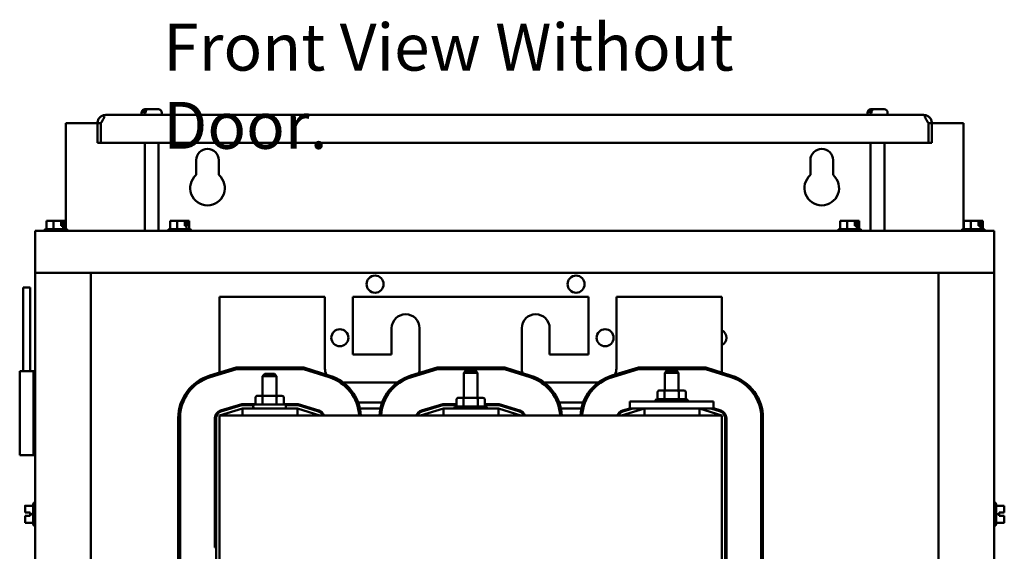
# Model space of a CAD drawing. Units: inches. Extents: x 3 to 151, y 2 to 117.
# Drawn here: x 101 to 119, y 80 to 89 of the extents above; entities that cross this region are included whole.
import ezdxf

# ---------------------------------------------------------------- set-up
doc = ezdxf.new("R2010")
doc.units = ezdxf.units.IN
doc.header["$LTSCALE"] = 7
doc.header["$MEASUREMENT"] = 0
doc.layers.add('Symbol (ANSI)', color=7, linetype='Continuous', lineweight=25)
doc.layers.add('Visible (ANSI)', color=7, linetype='Continuous', lineweight=50)
doc.styles.add('Note Text (ANSI)', font='tahoma.ttf')

msp = doc.modelspace()

# ---------------------------------------------------------------- linework, layer by layer
at = {"layer": 'Visible (ANSI)'}
for p, q in [((103.299, 87.858), (103.322, 87.858)), ((103.322, 87.858), (103.351, 87.858)), ((103.351, 87.858), (103.538, 87.858)), ((116.299, 87.858), (116.322, 87.858)), ((116.322, 87.858), (116.351, 87.858)), ((116.351, 87.858), (116.538, 87.858)), ((117.242, 87.758), (102.596, 87.758)), ((103.239, 87.758), (103.239, 87.798)), ((103.28, 87.788), (103.28, 87.798)), ((103.28, 87.788), (103.309, 87.788)), ((103.309, 87.798), (103.309, 87.788)), ((103.598, 87.758), (103.598, 87.798)), ((116.239, 87.758), (116.239, 87.798)), ((116.28, 87.788), (116.28, 87.798)), ((116.28, 87.788), (116.309, 87.788)), ((116.309, 87.798), (116.309, 87.788)), ((116.598, 87.758), (116.598, 87.798)), ((101.879, 85.714), (101.879, 87.608)), ((101.879, 87.608), (102.446, 87.608)), ((102.509, 87.609), (102.446, 87.609)), ((102.446, 87.608), (102.446, 87.609)), ((102.446, 87.608), (102.446, 87.258)), ((102.509, 87.609), (102.509, 87.609)), ((102.509, 87.608), (102.509, 87.609)), ((102.509, 87.608), (102.509, 87.258)), ((117.329, 87.608), (117.329, 87.609)), ((117.329, 87.609), (117.329, 87.609)), ((117.391, 87.609), (117.329, 87.609)), ((117.329, 87.258), (117.329, 87.608)), ((117.391, 87.608), (117.391, 87.609)), ((117.391, 87.608), (117.959, 87.608)), ((117.391, 87.608), (117.391, 87.258)), ((117.959, 87.608), (117.959, 85.714)), ((102.509, 87.258), (102.446, 87.258)), ((102.509, 87.258), (117.329, 87.258)), ((103.294, 87.258), (103.294, 85.683)), ((103.543, 87.258), (103.543, 85.683)), ((116.294, 87.258), (116.294, 85.683)), ((116.543, 87.258), (116.543, 85.683)), ((117.391, 87.258), (117.329, 87.258)), ((104.216, 86.683), (104.216, 86.948)), ((104.622, 86.948), (104.622, 86.683)), ((115.216, 86.683), (115.216, 86.948)), ((115.622, 86.948), (115.622, 86.683)), ((101.525, 85.714), (101.884, 85.714)), ((101.576, 85.862), (101.536, 85.862)), ((101.536, 85.714), (101.536, 85.862)), ((101.613, 85.862), (101.617, 85.862)), ((101.613, 85.862), (101.613, 85.862)), ((101.621, 85.862), (101.617, 85.862)), ((101.661, 85.862), (101.621, 85.862)), ((101.715, 85.862), (101.661, 85.862)), ((101.661, 85.714), (101.661, 85.862)), ((101.777, 85.862), (101.715, 85.862)), ((101.797, 85.862), (101.777, 85.862)), ((101.797, 85.772), (101.797, 85.862)), ((101.828, 85.832), (101.797, 85.832)), ((101.831, 85.772), (101.797, 85.772)), ((101.828, 85.852), (101.828, 85.832)), ((101.839, 85.772), (101.831, 85.772)), ((101.831, 85.714), (101.831, 85.772)), ((101.835, 85.862), (101.834, 85.862)), ((101.835, 85.862), (101.839, 85.862)), ((101.839, 85.862), (101.839, 85.772)), ((101.845, 85.862), (101.839, 85.862)), ((101.86, 85.862), (101.845, 85.862)), ((101.874, 85.862), (101.86, 85.862)), ((101.874, 85.714), (101.874, 85.862)), ((103.739, 85.714), (104.098, 85.714)), ((103.79, 85.862), (103.75, 85.862)), ((103.75, 85.714), (103.75, 85.862)), ((103.827, 85.862), (103.831, 85.862)), ((103.827, 85.862), (103.827, 85.862)), ((103.835, 85.862), (103.831, 85.862)), ((103.875, 85.862), (103.835, 85.862)), ((103.929, 85.862), (103.875, 85.862)), ((103.875, 85.714), (103.875, 85.862)), ((103.991, 85.862), (103.929, 85.862)), ((104.011, 85.862), (103.991, 85.862)), ((104.011, 85.772), (104.011, 85.862)), ((104.042, 85.832), (104.011, 85.832)), ((104.045, 85.772), (104.011, 85.772)), ((104.042, 85.852), (104.042, 85.832)), ((104.053, 85.772), (104.045, 85.772)), ((104.045, 85.714), (104.045, 85.772)), ((104.049, 85.862), (104.048, 85.862)), ((104.049, 85.862), (104.053, 85.862)), ((104.053, 85.862), (104.053, 85.772)), ((104.059, 85.862), (104.053, 85.862)), ((104.074, 85.862), (104.059, 85.862)), ((104.088, 85.862), (104.074, 85.862)), ((104.088, 85.714), (104.088, 85.862)), ((115.739, 85.714), (116.098, 85.714)), ((115.79, 85.862), (115.75, 85.862)), ((115.75, 85.714), (115.75, 85.862)), ((115.827, 85.862), (115.831, 85.862)), ((115.827, 85.862), (115.827, 85.862)), ((115.835, 85.862), (115.831, 85.862)), ((115.875, 85.862), (115.835, 85.862)), ((115.929, 85.862), (115.875, 85.862)), ((115.875, 85.714), (115.875, 85.862)), ((115.991, 85.862), (115.929, 85.862)), ((116.011, 85.862), (115.991, 85.862)), ((116.011, 85.772), (116.011, 85.862)), ((116.042, 85.832), (116.011, 85.832)), ((116.045, 85.772), (116.011, 85.772)), ((116.042, 85.852), (116.042, 85.832)), ((116.053, 85.772), (116.045, 85.772)), ((116.045, 85.714), (116.045, 85.772)), ((116.049, 85.862), (116.048, 85.862)), ((116.049, 85.862), (116.053, 85.862)), ((116.053, 85.862), (116.053, 85.772)), ((116.059, 85.862), (116.053, 85.862)), ((116.074, 85.862), (116.059, 85.862)), ((116.088, 85.862), (116.074, 85.862)), ((116.088, 85.714), (116.088, 85.862)), ((117.954, 85.714), (118.313, 85.714)), ((118.005, 85.862), (117.965, 85.862)), ((117.965, 85.714), (117.965, 85.862)), ((118.042, 85.862), (118.046, 85.862)), ((118.042, 85.862), (118.042, 85.862)), ((118.05, 85.862), (118.046, 85.862)), ((118.09, 85.862), (118.05, 85.862)), ((118.144, 85.862), (118.09, 85.862)), ((118.09, 85.714), (118.09, 85.862)), ((118.206, 85.862), (118.144, 85.862)), ((118.226, 85.862), (118.206, 85.862)), ((118.226, 85.772), (118.226, 85.862)), ((118.257, 85.832), (118.226, 85.832)), ((118.26, 85.772), (118.226, 85.772)), ((118.257, 85.852), (118.257, 85.832)), ((118.268, 85.772), (118.26, 85.772)), ((118.26, 85.714), (118.26, 85.772)), ((118.264, 85.862), (118.263, 85.862)), ((118.264, 85.862), (118.268, 85.862)), ((118.268, 85.862), (118.268, 85.772)), ((118.274, 85.862), (118.268, 85.862)), ((118.289, 85.862), (118.274, 85.862)), ((118.303, 85.862), (118.289, 85.862)), ((118.303, 85.714), (118.303, 85.862)), ((101.33, 85.534), (101.33, 85.683)), ((118.509, 85.683), (101.33, 85.683)), ((101.33, 85.534), (101.33, 84.933)), ((101.495, 85.684), (101.495, 85.683)), ((101.914, 85.684), (101.914, 85.683)), ((103.709, 85.684), (103.709, 85.683)), ((104.128, 85.684), (104.128, 85.683)), ((115.709, 85.684), (115.709, 85.683)), ((116.128, 85.684), (116.128, 85.683)), ((117.924, 85.684), (117.924, 85.683)), ((118.343, 85.684), (118.343, 85.683)), ((118.509, 85.534), (118.509, 85.683)), ((118.509, 85.534), (118.509, 84.933)), ((118.509, 84.933), (101.33, 84.933)), ((101.33, 34.284), (101.33, 84.933)), ((102.33, 34.284), (102.33, 84.933)), ((117.509, 84.933), (117.509, 34.284)), ((118.509, 84.933), (118.509, 34.284)), ((101.115, 84.668), (101.24, 84.668)), ((101.115, 83.168), (101.115, 84.668)), ((101.24, 83.168), (101.24, 84.668)), ((106.521, 84.499), (104.631, 84.499)), ((104.631, 84.499), (104.631, 83.142)), ((106.521, 83.219), (106.521, 84.499)), ((107.021, 84.499), (107.021, 83.469)), ((111.241, 84.499), (107.021, 84.499)), ((111.241, 83.469), (111.241, 84.499)), ((111.741, 84.499), (111.741, 83.219)), ((113.631, 84.499), (111.741, 84.499)), ((113.631, 83.144), (113.631, 84.499)), ((107.716, 83.469), (107.716, 83.939)), ((108.216, 83.939), (108.216, 83.219)), ((110.046, 83.219), (110.046, 83.939)), ((110.546, 83.939), (110.546, 83.469)), ((107.021, 83.469), (107.716, 83.469)), ((110.546, 83.469), (111.241, 83.469)), ((104.46, 83.091), (104.934, 83.234)), ((104.934, 83.234), (106.143, 83.234)), ((106.143, 83.234), (106.608, 83.089)), ((108.06, 83.091), (108.534, 83.234)), ((108.534, 83.234), (109.743, 83.234)), ((109.743, 83.234), (110.208, 83.089)), ((111.66, 83.091), (112.134, 83.234)), ((112.134, 83.234), (113.343, 83.234)), ((113.343, 83.234), (113.808, 83.089)), ((101.055, 83.168), (101.3, 83.168)), ((101.055, 81.668), (101.055, 83.168)), ((101.3, 81.668), (101.3, 83.168)), ((101.315, 83.168), (101.3, 83.168)), ((101.315, 83.168), (101.33, 83.168)), ((104.937, 83.214), (104.466, 83.071)), ((104.469, 83.062), (104.938, 83.204)), ((104.631, 83.121), (104.631, 83.111)), ((106.14, 83.214), (104.937, 83.214)), ((104.938, 83.204), (106.139, 83.204)), ((105.446, 83.119), (105.406, 83.079)), ((105.656, 83.079), (105.406, 83.079)), ((105.406, 82.729), (105.406, 83.079)), ((105.446, 83.119), (105.616, 83.119)), ((105.616, 83.119), (105.656, 83.079)), ((105.656, 82.729), (105.656, 83.079)), ((106.139, 83.204), (106.599, 83.06)), ((106.602, 83.07), (106.14, 83.214)), ((108.537, 83.214), (108.066, 83.071)), ((108.069, 83.062), (108.538, 83.204)), ((109.74, 83.214), (108.537, 83.214)), ((108.538, 83.204), (109.739, 83.204)), ((109.046, 83.182), (109.006, 83.142)), ((109.256, 83.142), (109.006, 83.142)), ((109.006, 82.694), (109.006, 83.142)), ((109.046, 83.182), (109.216, 83.182)), ((109.216, 83.182), (109.256, 83.142)), ((109.256, 82.694), (109.256, 83.142)), ((109.739, 83.204), (110.199, 83.06)), ((110.202, 83.07), (109.74, 83.214)), ((112.137, 83.214), (111.666, 83.071)), ((111.669, 83.062), (112.138, 83.204)), ((113.34, 83.214), (112.137, 83.214)), ((112.138, 83.204), (113.339, 83.204)), ((112.646, 83.182), (112.606, 83.142)), ((112.856, 83.142), (112.606, 83.142)), ((112.606, 82.824), (112.606, 83.142)), ((112.646, 83.182), (112.816, 83.182)), ((112.816, 83.182), (112.856, 83.142)), ((112.856, 82.824), (112.856, 83.142)), ((113.339, 83.204), (113.799, 83.06)), ((113.802, 83.07), (113.34, 83.214)), ((113.631, 83.113), (113.631, 83.123)), ((106.809, 82.969), (106.791, 82.969)), ((107.819, 82.969), (106.844, 82.969)), ((107.871, 82.969), (107.853, 82.969)), ((110.409, 82.969), (110.391, 82.969)), ((111.419, 82.969), (110.444, 82.969)), ((111.471, 82.969), (111.453, 82.969)), ((105.278, 82.699), (105.278, 82.574)), ((105.422, 82.729), (105.313, 82.729)), ((105.404, 82.699), (105.404, 82.574)), ((105.64, 82.729), (105.422, 82.729)), ((105.749, 82.729), (105.64, 82.729)), ((105.657, 82.699), (105.657, 82.574)), ((105.784, 82.699), (105.784, 82.574)), ((112.478, 82.794), (112.478, 82.669)), ((112.622, 82.824), (112.513, 82.824)), ((112.604, 82.794), (112.604, 82.669)), ((112.84, 82.824), (112.622, 82.824)), ((112.949, 82.824), (112.84, 82.824)), ((112.857, 82.794), (112.857, 82.669)), ((112.984, 82.794), (112.984, 82.669)), ((105.031, 82.579), (104.65, 82.464)), ((104.656, 82.445), (105.034, 82.559)), ((105.278, 82.579), (105.031, 82.579)), ((105.034, 82.559), (105.245, 82.559)), ((105.238, 82.534), (105.238, 82.539)), ((105.273, 82.574), (105.788, 82.574)), ((106.043, 82.579), (105.784, 82.579)), ((105.817, 82.559), (106.04, 82.559)), ((105.823, 82.534), (105.823, 82.539)), ((106.04, 82.559), (106.407, 82.445)), ((106.413, 82.464), (106.043, 82.579)), ((107.083, 82.609), (107.094, 82.609)), ((107.115, 82.609), (107.547, 82.609)), ((107.568, 82.609), (107.579, 82.609)), ((108.631, 82.579), (108.25, 82.464)), ((108.256, 82.445), (108.634, 82.559)), ((108.878, 82.579), (108.631, 82.579)), ((108.634, 82.559), (108.878, 82.559)), ((108.873, 82.539), (109.388, 82.539)), ((108.878, 82.664), (108.878, 82.539)), ((109.022, 82.694), (108.913, 82.694)), ((109.004, 82.664), (109.004, 82.539)), ((109.24, 82.694), (109.022, 82.694)), ((109.349, 82.694), (109.24, 82.694)), ((109.257, 82.664), (109.257, 82.539)), ((109.384, 82.664), (109.384, 82.539)), ((109.643, 82.579), (109.384, 82.579)), ((109.384, 82.559), (109.64, 82.559)), ((109.64, 82.559), (110.007, 82.445)), ((110.013, 82.464), (109.643, 82.579)), ((110.683, 82.609), (110.694, 82.609)), ((110.715, 82.609), (111.147, 82.609)), ((111.168, 82.609), (111.179, 82.609)), ((111.981, 82.629), (113.481, 82.629)), ((111.981, 82.629), (111.981, 82.499)), ((112.438, 82.629), (112.438, 82.634)), ((112.473, 82.669), (112.988, 82.669)), ((113.023, 82.629), (113.023, 82.634)), ((113.481, 82.629), (113.481, 82.499)), ((105.043, 82.499), (104.631, 82.374)), ((113.631, 82.374), (104.631, 82.374)), ((104.631, 78.874), (104.631, 82.374)), ((104.767, 82.499), (104.836, 82.499)), ((106.031, 82.499), (105.043, 82.499)), ((105.043, 82.374), (105.043, 82.499)), ((106.431, 82.374), (106.031, 82.499)), ((106.031, 82.374), (106.031, 82.499)), ((106.232, 82.499), (106.299, 82.499)), ((107.117, 82.499), (107.127, 82.499)), ((107.148, 82.499), (107.514, 82.499)), ((107.535, 82.499), (107.545, 82.499)), ((108.643, 82.499), (108.231, 82.374)), ((108.367, 82.499), (108.436, 82.499)), ((109.631, 82.499), (108.643, 82.499)), ((108.643, 82.374), (108.643, 82.499)), ((108.838, 82.499), (108.838, 82.504)), ((109.423, 82.499), (109.423, 82.504)), ((110.031, 82.374), (109.631, 82.499)), ((109.631, 82.374), (109.631, 82.499)), ((109.832, 82.499), (109.899, 82.499)), ((110.717, 82.499), (110.727, 82.499)), ((110.748, 82.499), (111.114, 82.499)), ((111.135, 82.499), (111.145, 82.499)), ((112.243, 82.499), (111.831, 82.374)), ((111.981, 82.503), (111.85, 82.464)), ((111.856, 82.445), (112.036, 82.499)), ((111.967, 82.499), (111.981, 82.499)), ((111.981, 82.499), (113.481, 82.499)), ((112.243, 82.374), (112.243, 82.499)), ((113.631, 82.374), (113.231, 82.499)), ((113.231, 82.374), (113.231, 82.499)), ((113.432, 82.499), (113.607, 82.445)), ((113.613, 82.464), (113.481, 82.505)), ((113.481, 82.499), (113.499, 82.499)), ((113.631, 78.874), (113.631, 82.374)), ((103.896, 78.919), (103.896, 82.33)), ((103.916, 82.33), (103.916, 78.919)), ((103.926, 78.919), (103.926, 82.33)), ((104.551, 82.33), (104.551, 80.014)), ((104.571, 78.919), (104.571, 82.33)), ((113.691, 82.33), (113.691, 78.918)), ((113.711, 78.918), (113.711, 82.33)), ((114.336, 82.33), (114.336, 78.918)), ((114.346, 78.918), (114.346, 82.33)), ((114.366, 82.33), (114.366, 78.918)), ((101.3, 81.668), (101.055, 81.668)), ((101.3, 81.668), (101.315, 81.668)), ((101.33, 81.668), (101.315, 81.668)), ((101.299, 80.761), (101.151, 80.761)), ((101.151, 80.761), (101.151, 80.761)), ((101.299, 80.761), (101.151, 80.761)), ((101.151, 80.761), (101.151, 80.761)), ((101.151, 80.761), (101.151, 80.712)), ((101.151, 80.761), (101.151, 80.761)), ((101.299, 80.429), (101.299, 80.788)), ((101.329, 80.818), (101.33, 80.818)), ((118.51, 80.818), (118.509, 80.818)), ((118.54, 80.788), (118.54, 80.429)), ((118.54, 80.761), (118.688, 80.761)), ((118.688, 80.712), (118.688, 80.761)), ((101.151, 80.657), (101.151, 80.638)), ((101.151, 80.638), (101.241, 80.638)), ((101.241, 80.638), (101.241, 80.608)), ((101.241, 80.608), (101.241, 80.578)), ((101.299, 80.608), (101.241, 80.608)), ((118.54, 80.608), (118.598, 80.608)), ((118.598, 80.608), (118.598, 80.638)), ((118.598, 80.638), (118.688, 80.638)), ((118.688, 80.638), (118.598, 80.638)), ((118.598, 80.578), (118.598, 80.608)), ((118.658, 80.638), (118.658, 80.638)), ((118.658, 80.638), (118.678, 80.638)), ((118.678, 80.638), (118.658, 80.638)), ((118.688, 80.638), (118.688, 80.657)), ((118.688, 80.638), (118.688, 80.638)), ((118.688, 80.638), (118.688, 80.638)), ((118.688, 80.638), (118.688, 80.638)), ((101.151, 80.578), (101.151, 80.578)), ((101.151, 80.578), (101.151, 80.578)), ((101.241, 80.578), (101.151, 80.578)), ((101.151, 80.578), (101.241, 80.578)), ((101.151, 80.578), (101.151, 80.578)), ((101.151, 80.578), (101.151, 80.559)), ((101.151, 80.504), (101.151, 80.456)), ((101.299, 80.456), (101.151, 80.456)), ((101.161, 80.578), (101.181, 80.578)), ((101.181, 80.578), (101.161, 80.578)), ((101.181, 80.578), (101.181, 80.578)), ((118.54, 80.456), (118.688, 80.456)), ((118.54, 80.456), (118.688, 80.456)), ((118.688, 80.578), (118.598, 80.578)), ((118.688, 80.56), (118.688, 80.578)), ((118.688, 80.456), (118.688, 80.505)), ((118.688, 80.456), (118.688, 80.456)), ((118.688, 80.456), (118.688, 80.456)), ((118.688, 80.456), (118.688, 80.456)), ((101.329, 80.399), (101.33, 80.399)), ((118.51, 80.399), (118.509, 80.399)), ((104.551, 80.014), (104.571, 80.014))]:
    msp.add_line(p, q, dxfattribs=at)
for centre in [(107.419, 84.728), (111.019, 84.728), (106.789, 83.768), (111.539, 83.768)]:
    msp.add_circle(centre, 0.153, dxfattribs=at)
for centre, radius, start, end in [((103.299, 87.798), 0.06, 90, 180), ((103.538, 87.798), 0.06, 0, 90), ((116.299, 87.798), 0.06, 90, 180), ((116.538, 87.798), 0.06, 0, 90), ((102.596, 87.608), 0.149, 90, 106.6096), ((117.242, 87.608), 0.149, 73.3904, 90), ((104.419, 86.948), 0.203, 0, 180), ((115.419, 86.948), 0.203, 0, 180), ((104.419, 86.448), 0.31, 130.9074, 49.0926), ((115.419, 86.448), 0.31, 130.9074, 49.0926), ((101.525, 85.684), 0.03, 90, 180), ((101.884, 85.684), 0.03, 0, 90), ((103.739, 85.684), 0.03, 90, 180), ((104.098, 85.684), 0.03, 0, 90), ((115.739, 85.684), 0.03, 90, 180), ((116.098, 85.684), 0.03, 0, 90), ((117.954, 85.684), 0.03, 90, 180), ((118.313, 85.684), 0.03, 0, 90), ((107.966, 83.939), 0.25, 0, 180), ((110.296, 83.939), 0.25, 0, 180), ((113.559, 83.768), 0.153, 297.973, 62.027), ((104.691, 82.33), 0.795, 106.8805, 180), ((104.691, 82.33), 0.775, 106.8805, 180), ((104.691, 82.33), 0.765, 106.8805, 180), ((106.771, 83.219), 0.25, 180, 206.4184), ((106.771, 83.219), 0.25, 213.1614, 216.9178), ((106.371, 82.33), 0.765, 3.3056, 72.646), ((106.371, 82.33), 0.775, 3.2629, 72.646), ((106.371, 82.33), 0.795, 3.1808, 72.646), ((108.291, 82.33), 0.795, 106.8805, 176.7916), ((108.291, 82.33), 0.775, 106.8805, 176.7087), ((108.291, 82.33), 0.765, 106.8805, 176.6656), ((107.966, 83.219), 0.25, 330.6471, 333.8676), ((107.966, 83.219), 0.25, 339.8555, 0), ((110.296, 83.219), 0.25, 180, 199.6818), ((110.296, 83.219), 0.25, 205.6707, 208.8918), ((109.971, 82.33), 0.765, 3.3056, 72.646), ((109.971, 82.33), 0.775, 3.2629, 72.646), ((109.971, 82.33), 0.795, 3.1808, 72.646), ((111.891, 82.33), 0.795, 106.8805, 176.7916), ((111.891, 82.33), 0.775, 106.8805, 176.7087), ((111.891, 82.33), 0.765, 106.8805, 176.6656), ((111.491, 83.219), 0.25, 322.8552, 326.5916), ((111.491, 83.219), 0.25, 333.3077, 0), ((113.571, 82.33), 0.765, 0, 72.646), ((113.571, 82.33), 0.775, 0, 72.646), ((113.571, 82.33), 0.795, 0, 72.646), ((105.273, 82.539), 0.035, 90, 180), ((105.273, 82.534), 0.035, 180, 270), ((105.788, 82.539), 0.035, 0, 90), ((105.788, 82.534), 0.035, 270, 0), ((108.873, 82.504), 0.035, 90, 180), ((109.388, 82.504), 0.035, 0, 90), ((112.473, 82.634), 0.035, 90, 180), ((112.988, 82.634), 0.035, 0, 90), ((104.691, 82.33), 0.14, 106.8805, 180), ((104.691, 82.33), 0.12, 106.8805, 180), ((106.371, 82.33), 0.12, 21.5674, 72.646), ((106.371, 82.33), 0.14, 18.3658, 72.646), ((108.291, 82.33), 0.14, 106.8805, 161.469), ((108.291, 82.33), 0.12, 106.8805, 158.2358), ((109.971, 82.33), 0.12, 21.5674, 72.646), ((109.971, 82.33), 0.14, 18.3658, 72.646), ((111.891, 82.33), 0.14, 106.8805, 161.469), ((111.891, 82.33), 0.12, 106.8805, 158.2358), ((113.571, 82.33), 0.12, 0, 72.646), ((113.571, 82.33), 0.14, 0, 72.646), ((101.329, 80.788), 0.03, 90, 180), ((118.51, 80.788), 0.03, 0, 90), ((101.329, 80.429), 0.03, 180, 270), ((118.51, 80.429), 0.03, 270, 0)]:
    msp.add_arc(centre, radius, start, end, dxfattribs=at)
for centre, major_axis, ratio, start_param, end_param in [((105.313, 82.699), (0.0346, 0), 0.866026, 1.570796, 3.141593), ((105.422, 82.699), (0, -0.03), 0.578221, 3.141593, 4.712389), ((105.64, 82.699), (0, -0.03), 0.576479, 1.570796, 3.141593), ((105.749, 82.699), (-0.0346, 0), 0.866026, 3.141593, 4.712389), ((112.513, 82.794), (0.0346, 0), 0.866026, 1.570796, 3.141593), ((112.622, 82.794), (0, -0.03), 0.578221, 3.141593, 4.712389), ((112.84, 82.794), (0, -0.03), 0.576479, 1.570796, 3.141593), ((112.949, 82.794), (-0.0346, 0), 0.866026, 3.141593, 4.712389), ((108.913, 82.664), (0.0346, 0), 0.866026, 1.570796, 3.141593), ((109.022, 82.664), (0, -0.03), 0.578221, 3.141593, 4.712389), ((109.24, 82.664), (0, -0.03), 0.576479, 1.570796, 3.141593), ((109.349, 82.664), (-0.0346, 0), 0.866026, 3.141593, 4.712389)]:
    msp.add_ellipse(centre, major_axis=major_axis, ratio=ratio, start_param=start_param, end_param=end_param, dxfattribs=at)
for points, knots in [([(103.28, 87.798), (103.28, 87.805), (103.281, 87.814), (103.285, 87.827), (103.289, 87.835), (103.296, 87.845), (103.301, 87.85), (103.311, 87.856), (103.317, 87.858), (103.322, 87.858)], [0, 0, 0, 0, 0.0562758, 0.0562758, 0.1127314, 0.1127314, 0.169509, 0.169509, 0.2268296, 0.2268296, 0.2268296, 0.2268296]), ([(103.351, 87.858), (103.346, 87.858), (103.34, 87.856), (103.33, 87.85), (103.325, 87.845), (103.317, 87.835), (103.314, 87.827), (103.31, 87.814), (103.309, 87.805), (103.309, 87.798)], [-0.2268296, -0.2268296, -0.2268296, -0.2268296, -0.169509, -0.169509, -0.1127314, -0.1127314, -0.0562758, -0.0562758, 0, 0, 0, 0]), ([(116.28, 87.798), (116.28, 87.805), (116.281, 87.814), (116.285, 87.827), (116.289, 87.835), (116.296, 87.845), (116.301, 87.85), (116.311, 87.856), (116.317, 87.858), (116.322, 87.858)], [0, 0, 0, 0, 0.0562758, 0.0562758, 0.1127314, 0.1127314, 0.169509, 0.169509, 0.2268296, 0.2268296, 0.2268296, 0.2268296]), ([(116.351, 87.858), (116.346, 87.858), (116.34, 87.856), (116.33, 87.85), (116.325, 87.845), (116.317, 87.835), (116.314, 87.827), (116.31, 87.814), (116.309, 87.805), (116.309, 87.798)], [-0.2268296, -0.2268296, -0.2268296, -0.2268296, -0.169509, -0.169509, -0.1127314, -0.1127314, -0.0562758, -0.0562758, 0, 0, 0, 0]), ([(102.446, 87.609), (102.447, 87.621), (102.448, 87.634), (102.455, 87.661), (102.461, 87.674), (102.472, 87.693), (102.478, 87.701), (102.493, 87.717), (102.501, 87.724), (102.516, 87.735), (102.524, 87.74), (102.54, 87.747), (102.547, 87.75), (102.553, 87.751)], [0.0012088, 0.0012088, 0.0012088, 0.0012088, 0.1122151, 0.1122151, 0.2244302, 0.2244302, 0.3013694, 0.3013694, 0.3783087, 0.3783087, 0.4451464, 0.4451464, 0.5103306, 0.5103306, 0.5103306, 0.5103306]), ([(102.553, 87.751), (102.559, 87.75), (102.564, 87.747), (102.57, 87.74), (102.571, 87.735), (102.571, 87.724), (102.57, 87.717), (102.564, 87.701), (102.56, 87.693), (102.55, 87.674), (102.542, 87.661), (102.526, 87.634), (102.517, 87.621), (102.509, 87.609)], [0.7512837, 0.7512837, 0.7512837, 0.7512837, 0.8164679, 0.8164679, 0.8833056, 0.8833056, 0.9602449, 0.9602449, 1.0371841, 1.0371841, 1.1493992, 1.1493992, 1.2604054, 1.2604054, 1.2604054, 1.2604054]), ([(102.541, 87.659), (102.539, 87.657), (102.537, 87.655), (102.532, 87.648), (102.529, 87.641), (102.526, 87.635)], [0.7817545, 0.7817545, 0.7817545, 0.7817545, 0.80294357, 0.80294357, 0.85382685, 0.85382685, 0.85382685, 0.85382685]), ([(117.329, 87.609), (117.321, 87.621), (117.312, 87.634), (117.296, 87.661), (117.288, 87.674), (117.278, 87.693), (117.274, 87.701), (117.268, 87.717), (117.266, 87.724), (117.266, 87.735), (117.268, 87.74), (117.274, 87.747), (117.279, 87.75), (117.285, 87.751)], [0.0012088, 0.0012088, 0.0012088, 0.0012088, 0.1122151, 0.1122151, 0.2244302, 0.2244302, 0.3013694, 0.3013694, 0.3783087, 0.3783087, 0.4451464, 0.4451464, 0.5103306, 0.5103306, 0.5103306, 0.5103306]), ([(117.285, 87.751), (117.291, 87.75), (117.298, 87.747), (117.314, 87.74), (117.322, 87.735), (117.337, 87.724), (117.345, 87.717), (117.359, 87.701), (117.366, 87.693), (117.377, 87.674), (117.383, 87.661), (117.39, 87.634), (117.391, 87.621), (117.391, 87.609)], [0.7512949, 0.7512949, 0.7512949, 0.7512949, 0.8164791, 0.8164791, 0.8833168, 0.8833168, 0.9602561, 0.9602561, 1.0371953, 1.0371953, 1.1494104, 1.1494104, 1.2604166, 1.2604166, 1.2604166, 1.2604166]), ([(117.312, 87.635), (117.309, 87.641), (117.306, 87.648), (117.3, 87.655), (117.299, 87.657), (117.297, 87.659)], [0.37224887, 0.37224887, 0.37224887, 0.37224887, 0.42313214, 0.42313214, 0.44432122, 0.44432122, 0.44432122, 0.44432122]), ([(101.576, 85.862), (101.578, 85.862), (101.58, 85.862), (101.587, 85.862), (101.593, 85.861), (101.598, 85.861), (101.603, 85.861), (101.609, 85.862), (101.616, 85.862), (101.619, 85.862), (101.621, 85.862)], [0.5840084, 0.5840084, 0.5840084, 0.5840084, 0.6066591, 0.6066591, 0.6595764, 0.6595764, 0.6595764, 0.7124936, 0.7124936, 0.7351443, 0.7351443, 0.7351443, 0.7351443]), ([(101.715, 85.862), (101.718, 85.862), (101.722, 85.862), (101.731, 85.862), (101.739, 85.861), (101.746, 85.861), (101.753, 85.861), (101.761, 85.862), (101.77, 85.862), (101.774, 85.862), (101.777, 85.862)], [0.5840084, 0.5840084, 0.5840084, 0.5840084, 0.6066591, 0.6066591, 0.6595764, 0.6595764, 0.6595764, 0.7124936, 0.7124936, 0.7351443, 0.7351443, 0.7351443, 0.7351443]), ([(101.834, 85.862), (101.832, 85.862), (101.83, 85.862), (101.822, 85.862), (101.817, 85.861), (101.812, 85.861), (101.807, 85.861), (101.802, 85.862), (101.797, 85.862)], [0.5840084, 0.5840084, 0.5840084, 0.5840084, 0.6066591, 0.6066591, 0.6595764, 0.6595764, 0.6595764, 0.7068504, 0.7068504, 0.7068504, 0.7068504]), ([(101.828, 85.852), (101.828, 85.853), (101.828, 85.855), (101.829, 85.857), (101.829, 85.858), (101.831, 85.86), (101.831, 85.861), (101.833, 85.862), (101.834, 85.862), (101.835, 85.862)], [0.07595608, 0.07595608, 0.07595608, 0.07595608, 0.0852977, 0.0852977, 0.09474337, 0.09474337, 0.10430681, 0.10430681, 0.11395453, 0.11395453, 0.11395453, 0.11395453]), ([(101.845, 85.862), (101.845, 85.862), (101.846, 85.862), (101.849, 85.862), (101.851, 85.861), (101.853, 85.861), (101.854, 85.861), (101.856, 85.862), (101.859, 85.862), (101.86, 85.862), (101.86, 85.862)], [0.5840084, 0.5840084, 0.5840084, 0.5840084, 0.6066591, 0.6066591, 0.6595764, 0.6595764, 0.6595764, 0.7124936, 0.7124936, 0.7351443, 0.7351443, 0.7351443, 0.7351443]), ([(103.79, 85.862), (103.792, 85.862), (103.794, 85.862), (103.801, 85.862), (103.807, 85.861), (103.812, 85.861), (103.817, 85.861), (103.823, 85.862), (103.83, 85.862), (103.833, 85.862), (103.835, 85.862)], [0.5840084, 0.5840084, 0.5840084, 0.5840084, 0.6066591, 0.6066591, 0.6595764, 0.6595764, 0.6595764, 0.7124936, 0.7124936, 0.7351443, 0.7351443, 0.7351443, 0.7351443]), ([(103.929, 85.862), (103.932, 85.862), (103.936, 85.862), (103.945, 85.862), (103.953, 85.861), (103.96, 85.861), (103.967, 85.861), (103.975, 85.862), (103.984, 85.862), (103.988, 85.862), (103.991, 85.862)], [0.5840084, 0.5840084, 0.5840084, 0.5840084, 0.6066591, 0.6066591, 0.6595764, 0.6595764, 0.6595764, 0.7124936, 0.7124936, 0.7351443, 0.7351443, 0.7351443, 0.7351443]), ([(104.048, 85.862), (104.046, 85.862), (104.044, 85.862), (104.036, 85.862), (104.031, 85.861), (104.026, 85.861), (104.021, 85.861), (104.016, 85.862), (104.011, 85.862)], [0.5840084, 0.5840084, 0.5840084, 0.5840084, 0.6066591, 0.6066591, 0.6595764, 0.6595764, 0.6595764, 0.7068504, 0.7068504, 0.7068504, 0.7068504]), ([(104.042, 85.852), (104.042, 85.853), (104.042, 85.855), (104.043, 85.857), (104.043, 85.858), (104.045, 85.86), (104.045, 85.861), (104.047, 85.862), (104.048, 85.862), (104.049, 85.862)], [0.07595608, 0.07595608, 0.07595608, 0.07595608, 0.0852977, 0.0852977, 0.09474337, 0.09474337, 0.10430681, 0.10430681, 0.11395453, 0.11395453, 0.11395453, 0.11395453]), ([(104.059, 85.862), (104.059, 85.862), (104.06, 85.862), (104.063, 85.862), (104.065, 85.861), (104.067, 85.861), (104.068, 85.861), (104.07, 85.862), (104.073, 85.862), (104.074, 85.862), (104.074, 85.862)], [0.5840084, 0.5840084, 0.5840084, 0.5840084, 0.6066591, 0.6066591, 0.6595764, 0.6595764, 0.6595764, 0.7124936, 0.7124936, 0.7351443, 0.7351443, 0.7351443, 0.7351443]), ([(115.79, 85.862), (115.792, 85.862), (115.794, 85.862), (115.801, 85.862), (115.807, 85.861), (115.812, 85.861), (115.817, 85.861), (115.823, 85.862), (115.83, 85.862), (115.833, 85.862), (115.835, 85.862)], [0.5840084, 0.5840084, 0.5840084, 0.5840084, 0.6066591, 0.6066591, 0.6595764, 0.6595764, 0.6595764, 0.7124936, 0.7124936, 0.7351443, 0.7351443, 0.7351443, 0.7351443]), ([(115.929, 85.862), (115.932, 85.862), (115.936, 85.862), (115.945, 85.862), (115.953, 85.861), (115.96, 85.861), (115.967, 85.861), (115.975, 85.862), (115.984, 85.862), (115.988, 85.862), (115.991, 85.862)], [0.5840084, 0.5840084, 0.5840084, 0.5840084, 0.6066591, 0.6066591, 0.6595764, 0.6595764, 0.6595764, 0.7124936, 0.7124936, 0.7351443, 0.7351443, 0.7351443, 0.7351443]), ([(116.048, 85.862), (116.046, 85.862), (116.044, 85.862), (116.036, 85.862), (116.031, 85.861), (116.026, 85.861), (116.021, 85.861), (116.016, 85.862), (116.011, 85.862)], [0.5840084, 0.5840084, 0.5840084, 0.5840084, 0.6066591, 0.6066591, 0.6595764, 0.6595764, 0.6595764, 0.7068504, 0.7068504, 0.7068504, 0.7068504]), ([(116.042, 85.852), (116.042, 85.853), (116.042, 85.855), (116.043, 85.857), (116.043, 85.858), (116.045, 85.86), (116.045, 85.861), (116.047, 85.862), (116.048, 85.862), (116.049, 85.862)], [0.07595608, 0.07595608, 0.07595608, 0.07595608, 0.0852977, 0.0852977, 0.09474337, 0.09474337, 0.10430681, 0.10430681, 0.11395453, 0.11395453, 0.11395453, 0.11395453]), ([(116.059, 85.862), (116.059, 85.862), (116.06, 85.862), (116.063, 85.862), (116.065, 85.861), (116.067, 85.861), (116.068, 85.861), (116.07, 85.862), (116.073, 85.862), (116.074, 85.862), (116.074, 85.862)], [0.5840084, 0.5840084, 0.5840084, 0.5840084, 0.6066591, 0.6066591, 0.6595764, 0.6595764, 0.6595764, 0.7124936, 0.7124936, 0.7351443, 0.7351443, 0.7351443, 0.7351443]), ([(118.005, 85.862), (118.007, 85.862), (118.009, 85.862), (118.016, 85.862), (118.022, 85.861), (118.027, 85.861), (118.032, 85.861), (118.038, 85.862), (118.045, 85.862), (118.048, 85.862), (118.05, 85.862)], [0.5840084, 0.5840084, 0.5840084, 0.5840084, 0.6066591, 0.6066591, 0.6595764, 0.6595764, 0.6595764, 0.7124936, 0.7124936, 0.7351443, 0.7351443, 0.7351443, 0.7351443]), ([(118.144, 85.862), (118.147, 85.862), (118.151, 85.862), (118.16, 85.862), (118.168, 85.861), (118.175, 85.861), (118.182, 85.861), (118.19, 85.862), (118.199, 85.862), (118.203, 85.862), (118.206, 85.862)], [0.5840084, 0.5840084, 0.5840084, 0.5840084, 0.6066591, 0.6066591, 0.6595764, 0.6595764, 0.6595764, 0.7124936, 0.7124936, 0.7351443, 0.7351443, 0.7351443, 0.7351443]), ([(118.263, 85.862), (118.261, 85.862), (118.259, 85.862), (118.251, 85.862), (118.246, 85.861), (118.241, 85.861), (118.236, 85.861), (118.231, 85.862), (118.226, 85.862)], [0.5840084, 0.5840084, 0.5840084, 0.5840084, 0.6066591, 0.6066591, 0.6595764, 0.6595764, 0.6595764, 0.7068504, 0.7068504, 0.7068504, 0.7068504]), ([(118.257, 85.852), (118.257, 85.853), (118.257, 85.855), (118.258, 85.857), (118.258, 85.858), (118.26, 85.86), (118.26, 85.861), (118.262, 85.862), (118.263, 85.862), (118.264, 85.862)], [0.07595608, 0.07595608, 0.07595608, 0.07595608, 0.0852977, 0.0852977, 0.09474337, 0.09474337, 0.10430681, 0.10430681, 0.11395453, 0.11395453, 0.11395453, 0.11395453]), ([(118.274, 85.862), (118.274, 85.862), (118.275, 85.862), (118.278, 85.862), (118.28, 85.861), (118.282, 85.861), (118.283, 85.861), (118.285, 85.862), (118.288, 85.862), (118.289, 85.862), (118.289, 85.862)], [0.5840084, 0.5840084, 0.5840084, 0.5840084, 0.6066591, 0.6066591, 0.6595764, 0.6595764, 0.6595764, 0.7124936, 0.7124936, 0.7351443, 0.7351443, 0.7351443, 0.7351443]), ([(101.151, 80.761), (101.151, 80.761), (101.151, 80.761), (101.151, 80.761), (101.152, 80.761), (101.152, 80.761), (101.152, 80.761), (101.151, 80.761), (101.151, 80.761), (101.151, 80.761), (101.151, 80.761)], [0.5840084, 0.5840084, 0.5840084, 0.5840084, 0.6066591, 0.6066591, 0.6595764, 0.6595764, 0.6595764, 0.7124936, 0.7124936, 0.7351443, 0.7351443, 0.7351443, 0.7351443]), ([(101.151, 80.657), (101.151, 80.659), (101.151, 80.662), (101.151, 80.671), (101.152, 80.678), (101.152, 80.684), (101.152, 80.69), (101.151, 80.698), (101.151, 80.706), (101.151, 80.709), (101.151, 80.712)], [0.5840084, 0.5840084, 0.5840084, 0.5840084, 0.6066591, 0.6066591, 0.6595764, 0.6595764, 0.6595764, 0.7124936, 0.7124936, 0.7351443, 0.7351443, 0.7351443, 0.7351443]), ([(101.152, 80.684), (101.152, 80.678), (101.151, 80.671), (101.151, 80.663), (101.151, 80.66), (101.151, 80.657)], [0.66003876, 0.66003876, 0.66003876, 0.66003876, 0.71249359, 0.71249359, 0.73514432, 0.73514432, 0.73514432, 0.73514432]), ([(118.688, 80.638), (118.688, 80.638), (118.688, 80.638), (118.687, 80.638), (118.686, 80.638), (118.684, 80.638), (118.683, 80.638), (118.681, 80.638), (118.679, 80.638), (118.678, 80.638)], [0.03795763, 0.03795763, 0.03795763, 0.03795763, 0.04760535, 0.04760535, 0.05716879, 0.05716879, 0.06661446, 0.06661446, 0.07595608, 0.07595608, 0.07595608, 0.07595608]), ([(118.678, 80.638), (118.679, 80.638), (118.681, 80.638), (118.683, 80.638), (118.684, 80.638), (118.686, 80.638), (118.687, 80.638), (118.688, 80.638), (118.688, 80.638), (118.688, 80.638)], [0.07595608, 0.07595608, 0.07595608, 0.07595608, 0.0852977, 0.0852977, 0.09474337, 0.09474337, 0.10430681, 0.10430681, 0.11395453, 0.11395453, 0.11395453, 0.11395453]), ([(118.688, 80.712), (118.688, 80.709), (118.688, 80.706), (118.688, 80.698), (118.687, 80.691), (118.687, 80.685), (118.687, 80.679), (118.688, 80.671), (118.688, 80.663), (118.688, 80.66), (118.688, 80.657)], [0.5840084, 0.5840084, 0.5840084, 0.5840084, 0.6066591, 0.6066591, 0.6595764, 0.6595764, 0.6595764, 0.7124936, 0.7124936, 0.7351443, 0.7351443, 0.7351443, 0.7351443]), ([(118.687, 80.684), (118.687, 80.69), (118.688, 80.698), (118.688, 80.706), (118.688, 80.709), (118.688, 80.712)], [0.66003876, 0.66003876, 0.66003876, 0.66003876, 0.71249359, 0.71249359, 0.73514432, 0.73514432, 0.73514432, 0.73514432]), ([(101.151, 80.578), (101.151, 80.578), (101.151, 80.578), (101.152, 80.578), (101.153, 80.578), (101.155, 80.578), (101.156, 80.578), (101.158, 80.578), (101.16, 80.578), (101.161, 80.578)], [0.03795763, 0.03795763, 0.03795763, 0.03795763, 0.04760535, 0.04760535, 0.05716879, 0.05716879, 0.06661446, 0.06661446, 0.07595608, 0.07595608, 0.07595608, 0.07595608]), ([(101.161, 80.578), (101.16, 80.578), (101.158, 80.578), (101.156, 80.578), (101.155, 80.578), (101.153, 80.578), (101.152, 80.578), (101.151, 80.578), (101.151, 80.578), (101.151, 80.578)], [0.07595608, 0.07595608, 0.07595608, 0.07595608, 0.0852977, 0.0852977, 0.09474337, 0.09474337, 0.10430681, 0.10430681, 0.11395453, 0.11395453, 0.11395453, 0.11395453]), ([(101.151, 80.504), (101.151, 80.507), (101.151, 80.51), (101.151, 80.519), (101.152, 80.526), (101.152, 80.532), (101.152, 80.538), (101.151, 80.545), (101.151, 80.554), (101.151, 80.557), (101.151, 80.559)], [0.5840084, 0.5840084, 0.5840084, 0.5840084, 0.6066591, 0.6066591, 0.6595764, 0.6595764, 0.6595764, 0.7124936, 0.7124936, 0.7351443, 0.7351443, 0.7351443, 0.7351443]), ([(101.152, 80.532), (101.152, 80.526), (101.151, 80.519), (101.151, 80.51), (101.151, 80.507), (101.151, 80.505)], [0.66003876, 0.66003876, 0.66003876, 0.66003876, 0.71249359, 0.71249359, 0.73514432, 0.73514432, 0.73514432, 0.73514432]), ([(118.688, 80.56), (118.688, 80.557), (118.688, 80.554), (118.688, 80.545), (118.687, 80.538), (118.687, 80.532), (118.687, 80.526), (118.688, 80.519), (118.688, 80.51), (118.688, 80.507), (118.688, 80.505)], [0.5840084, 0.5840084, 0.5840084, 0.5840084, 0.6066591, 0.6066591, 0.6595764, 0.6595764, 0.6595764, 0.7124936, 0.7124936, 0.7351443, 0.7351443, 0.7351443, 0.7351443]), ([(118.687, 80.532), (118.687, 80.538), (118.688, 80.545), (118.688, 80.554), (118.688, 80.557), (118.688, 80.559)], [0.66003876, 0.66003876, 0.66003876, 0.66003876, 0.71249359, 0.71249359, 0.73514432, 0.73514432, 0.73514432, 0.73514432]), ([(118.688, 80.456), (118.688, 80.456), (118.688, 80.456), (118.688, 80.456), (118.687, 80.456), (118.687, 80.456), (118.687, 80.456), (118.688, 80.456), (118.688, 80.456), (118.688, 80.456), (118.688, 80.456)], [0.5840084, 0.5840084, 0.5840084, 0.5840084, 0.6066591, 0.6066591, 0.6595764, 0.6595764, 0.6595764, 0.7124936, 0.7124936, 0.7351443, 0.7351443, 0.7351443, 0.7351443])]:
    msp.add_open_spline(points, degree=3, knots=knots, dxfattribs=at)
for points in [[(101.617, 85.862), (101.617, 85.862), (101.617, 85.862), (101.618, 85.862)], [(103.831, 85.862), (103.831, 85.862), (103.831, 85.862), (103.832, 85.862)], [(115.831, 85.862), (115.831, 85.862), (115.831, 85.862), (115.832, 85.862)], [(118.046, 85.862), (118.046, 85.862), (118.046, 85.862), (118.047, 85.862)]]:
    msp.add_open_spline(points, degree=3, dxfattribs=at)

# ---------------------------------------------------------------- texts
at = {"layer": 'Symbol (ANSI)', "insert": (103.627, 89.391), "char_height": 0.84, "width": 12.97507, "attachment_point": 1, "style": 'Note Text (ANSI)'}
msp.add_mtext('\\fTahoma|b0|i0;Front View Without Door.', dxfattribs=at)

doc.saveas('drawing.dxf')
